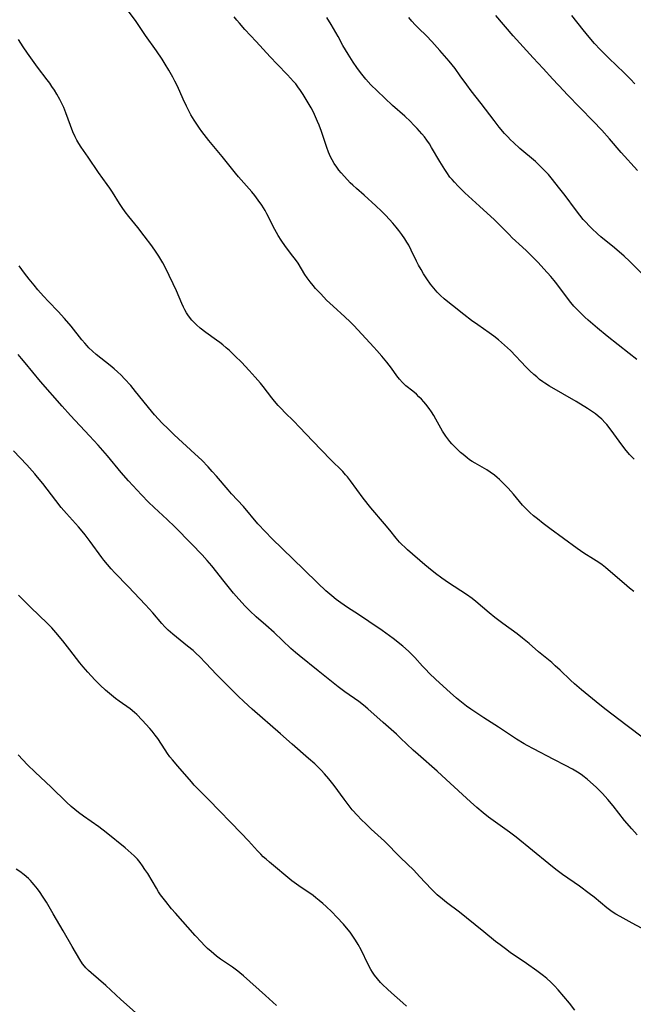
# Model space of a CAD drawing. Units: inches. Extents: x 2044734 to 2050193, y 195175 to 200631.
# Drawn here: x 2046629 to 2046733, y 196757 to 196924 of the extents above; entities that cross this region are included whole.
import ezdxf

# ---------------------------------------------------------------- set-up
doc = ezdxf.new("R2010")
doc.units = ezdxf.units.IN
doc.header["$MEASUREMENT"] = 0
doc.layers.add('c_09_T14S_R18E', color=22, linetype='Continuous')

msp = doc.modelspace()

# ---------------------------------------------------------------- linework, layer by layer
at = {"layer": 'c_09_T14S_R18E', "elevation": 1026}
msp.add_lwpolyline([(2046648.34, 196755.34), (2046645.82, 196757.58), (2046643.26, 196759.94), (2046640.75, 196762.09), (2046640.3, 196762.51), (2046639.88, 196762.93), (2046639.63, 196763.21), (2046639.28, 196763.64), (2046638.82, 196764.34), (2046637.56, 196766.59), (2046636.01, 196769.22), (2046634.31, 196772.16), (2046633.14, 196774.1), (2046632.49, 196775.12), (2046632.06, 196775.75), (2046631.62, 196776.37), (2046631.06, 196777.08), (2046630.74, 196777.45), (2046630.41, 196777.8), (2046630.07, 196778.14), (2046629.36, 196778.76), (2046628.61, 196779.33), (2046628, 196779.76)], dxfattribs=at)
at = {"layer": 'c_09_T14S_R18E'}
for points in [[(2046733.23, 196827, 1040), (2046732.51, 196827.58, 1040), (2046731.6, 196828.35, 1040), (2046729.28, 196830.39, 1040), (2046728.42, 196831.1, 1040), (2046727.84, 196831.53, 1040), (2046727.26, 196831.94, 1040), (2046726.34, 196832.54, 1040), (2046724.73, 196833.55, 1040), (2046723.57, 196834.33, 1040), (2046718.9, 196837.75, 1040), (2046717.81, 196838.57, 1040), (2046716.8, 196839.37, 1040), (2046716.16, 196839.9, 1040), (2046715.52, 196840.48, 1040), (2046714.77, 196841.21, 1040), (2046714.29, 196841.73, 1040), (2046712.73, 196843.57, 1040), (2046711.82, 196844.59, 1040), (2046710.82, 196845.64, 1040), (2046710.36, 196846.06, 1040), (2046709.93, 196846.44, 1040), (2046709.48, 196846.8, 1040), (2046708.76, 196847.33, 1040), (2046708.17, 196847.71, 1040), (2046706.18, 196848.85, 1040), (2046705.67, 196849.17, 1040), (2046705.26, 196849.45, 1040), (2046704.85, 196849.75, 1040), (2046704.15, 196850.31, 1040), (2046703.72, 196850.69, 1040), (2046703.3, 196851.08, 1040), (2046702.63, 196851.73, 1040), (2046702.25, 196852.14, 1040), (2046701.88, 196852.57, 1040), (2046701.54, 196853, 1040), (2046701.21, 196853.45, 1040), (2046700.65, 196854.33, 1040), (2046699.51, 196856.36, 1040), (2046699.13, 196857, 1040), (2046698.76, 196857.59, 1040), (2046698.36, 196858.16, 1040), (2046697.79, 196858.91, 1040), (2046697.44, 196859.33, 1040), (2046697.06, 196859.75, 1040), (2046696.63, 196860.18, 1040), (2046696.18, 196860.59, 1040), (2046695.57, 196861.1, 1040), (2046694.38, 196862.05, 1040), (2046693.81, 196862.58, 1040), (2046693.3, 196863.16, 1040), (2046692.86, 196863.73, 1040), (2046691.92, 196865.04, 1040), (2046691.17, 196866.03, 1040), (2046690.3, 196867.09, 1040), (2046689.47, 196868.06, 1040), (2046688.96, 196868.63, 1040), (2046685.52, 196872.28, 1040), (2046684.89, 196872.92, 1040), (2046684.02, 196873.76, 1040), (2046681.99, 196875.59, 1040), (2046680.89, 196876.64, 1040), (2046679.9, 196877.67, 1040), (2046679.02, 196878.62, 1040), (2046678.6, 196879.1, 1040), (2046678.09, 196879.72, 1040), (2046677.57, 196880.42, 1040), (2046677.2, 196880.98, 1040), (2046676.04, 196882.89, 1040), (2046675.61, 196883.51, 1040), (2046675.16, 196884.12, 1040), (2046673.9, 196885.75, 1040), (2046673.14, 196886.83, 1040), (2046672.63, 196887.63, 1040), (2046672.05, 196888.63, 1040), (2046671.7, 196889.29, 1040), (2046670.97, 196890.79, 1040), (2046670.7, 196891.34, 1040), (2046670.4, 196891.89, 1040), (2046669.86, 196892.76, 1040), (2046669.23, 196893.66, 1040), (2046668.63, 196894.44, 1040), (2046668.15, 196895.04, 1040), (2046665.89, 196897.62, 1040), (2046665.36, 196898.26, 1040), (2046663.11, 196901.05, 1040), (2046660.84, 196903.78, 1040), (2046660.04, 196904.79, 1040), (2046659.62, 196905.34, 1040), (2046659.22, 196905.9, 1040), (2046658.76, 196906.58, 1040), (2046658.32, 196907.27, 1040), (2046657.78, 196908.19, 1040), (2046657, 196909.64, 1040), (2046656.44, 196910.84, 1040), (2046655.46, 196913.04, 1040), (2046655.03, 196913.91, 1040), (2046654.68, 196914.57, 1040), (2046653.99, 196915.78, 1040), (2046653.37, 196916.82, 1040), (2046652.86, 196917.64, 1040), (2046651.89, 196919.08, 1040), (2046650.03, 196921.68, 1040), (2046648.41, 196924.03, 1040), (2046647.16, 196925.8, 1040)], [(2046690.24, 196891.78, 1042), (2046689.3, 196892.67, 1042), (2046687.28, 196894.49, 1042), (2046685.97, 196895.63, 1042), (2046685.37, 196896.17, 1042), (2046684.92, 196896.6, 1042), (2046683.91, 196897.65, 1042), (2046683.37, 196898.27, 1042), (2046682.98, 196898.75, 1042), (2046682.61, 196899.24, 1042), (2046682.2, 196899.86, 1042), (2046681.83, 196900.49, 1042), (2046681.55, 196901.04, 1042), (2046681.22, 196901.79, 1042), (2046680.93, 196902.59, 1042), (2046680.03, 196905.31, 1042), (2046679.63, 196906.4, 1042), (2046679.36, 196907.05, 1042), (2046679.01, 196907.85, 1042), (2046678.64, 196908.61, 1042), (2046678.25, 196909.35, 1042), (2046677.42, 196910.8, 1042), (2046676.89, 196911.65, 1042), (2046676.46, 196912.29, 1042), (2046676.01, 196912.92, 1042), (2046675.62, 196913.42, 1042), (2046675.24, 196913.86, 1042), (2046674.21, 196914.98, 1042), (2046672.49, 196916.77, 1042), (2046671.29, 196918.04, 1042), (2046668.88, 196920.67, 1042), (2046666.97, 196922.72, 1042), (2046666.03, 196923.78, 1042), (2046665.59, 196924.3, 1042), (2046665.16, 196924.84, 1042)], [(2046733.74, 196866.52, 1044), (2046732.45, 196867.52, 1044), (2046728.71, 196870.47, 1044), (2046727.07, 196871.82, 1044), (2046725.46, 196873.21, 1044), (2046724.89, 196873.73, 1044), (2046723.93, 196874.67, 1044), (2046723.04, 196875.62, 1044), (2046722.52, 196876.22, 1044), (2046722.1, 196876.74, 1044), (2046720.12, 196879.41, 1044), (2046719.66, 196879.98, 1044), (2046719.09, 196880.64, 1044), (2046717.91, 196881.97, 1044), (2046716.93, 196883.02, 1044), (2046714.94, 196884.99, 1044), (2046714.26, 196885.64, 1044), (2046712.48, 196887.25, 1044), (2046711.97, 196887.77, 1044), (2046710.77, 196889.03, 1044), (2046709.5, 196890.28, 1044), (2046706.95, 196892.64, 1044), (2046704.44, 196894.9, 1044), (2046703.29, 196896.02, 1044), (2046702.66, 196896.68, 1044), (2046702.28, 196897.13, 1044), (2046701.91, 196897.58, 1044), (2046701.36, 196898.33, 1044), (2046701.01, 196898.86, 1044), (2046700.16, 196900.22, 1044), (2046698.77, 196902.63, 1044), (2046698.4, 196903.23, 1044), (2046697.96, 196903.88, 1044), (2046697.56, 196904.42, 1044), (2046697.14, 196904.94, 1044), (2046696.34, 196905.83, 1044), (2046695.71, 196906.48, 1044), (2046695.18, 196907.01, 1044), (2046694.19, 196907.92, 1044), (2046692.1, 196909.77, 1044), (2046689.48, 196912.24, 1044), (2046688.44, 196913.3, 1044), (2046687.57, 196914.26, 1044), (2046687.11, 196914.82, 1044), (2046686.67, 196915.39, 1044), (2046686.05, 196916.23, 1044), (2046685.41, 196917.16, 1044), (2046684.56, 196918.48, 1044), (2046684.1, 196919.24, 1044), (2046683.68, 196919.99, 1044), (2046682.83, 196921.52, 1044), (2046682.06, 196922.89, 1044), (2046681.68, 196923.52, 1044), (2046680.93, 196924.72, 1044)], [(2046734.48, 196881.27, 1046), (2046732.49, 196883.24, 1046), (2046731.58, 196884.08, 1046), (2046729.92, 196885.54, 1046), (2046727.61, 196887.42, 1046), (2046727.07, 196887.88, 1046), (2046726.06, 196888.82, 1046), (2046725.55, 196889.34, 1046), (2046725.09, 196889.84, 1046), (2046724.63, 196890.36, 1046), (2046724.04, 196891.09, 1046), (2046723.3, 196892.05, 1046), (2046721.51, 196894.45, 1046), (2046720.41, 196895.87, 1046), (2046719.39, 196897.15, 1046), (2046718.69, 196897.98, 1046), (2046718.34, 196898.36, 1046), (2046717.61, 196899.11, 1046), (2046716.46, 196900.2, 1046), (2046713.82, 196902.44, 1046), (2046712.71, 196903.44, 1046), (2046712.21, 196903.92, 1046), (2046711.74, 196904.41, 1046), (2046711.2, 196905.01, 1046), (2046710.31, 196906.08, 1046), (2046709.43, 196907.18, 1046), (2046707.22, 196910.07, 1046), (2046705.52, 196912.25, 1046), (2046704.76, 196913.27, 1046), (2046703.65, 196914.83, 1046), (2046702.77, 196916.03, 1046), (2046701.75, 196917.32, 1046), (2046700.2, 196919.13, 1046), (2046698.84, 196920.65, 1046), (2046697.91, 196921.6, 1046), (2046696.56, 196922.91, 1046), (2046695.97, 196923.51, 1046), (2046695.4, 196924.14, 1046), (2046694.89, 196924.74, 1046)], [(2046733.85, 196898.68, 1048), (2046731.1, 196901.76, 1048), (2046729.1, 196904.07, 1048), (2046727.78, 196905.54, 1048), (2046726.32, 196907.08, 1048), (2046721.88, 196911.63, 1048), (2046721.31, 196912.23, 1048), (2046719.46, 196914.23, 1048), (2046717.8, 196916.06, 1048), (2046716.1, 196917.85, 1048), (2046713.8, 196920.34, 1048), (2046712.68, 196921.59, 1048), (2046709.71, 196925.1, 1048)], [(2046733.43, 196913.46, 1050), (2046732.69, 196914.23, 1050), (2046731.57, 196915.33, 1050), (2046728.96, 196917.83, 1050), (2046727.48, 196919.3, 1050), (2046726.55, 196920.3, 1050), (2046725.63, 196921.38, 1050), (2046724.61, 196922.62, 1050), (2046722.68, 196925.06, 1050)], [(2046734.86, 196802.06, 1038), (2046732.09, 196804.12, 1038), (2046728.28, 196807.04, 1038), (2046726.8, 196808.23, 1038), (2046724.32, 196810.29, 1038), (2046723.12, 196811.32, 1038), (2046722.46, 196811.92, 1038), (2046720.7, 196813.61, 1038), (2046719.86, 196814.38, 1038), (2046719.26, 196814.9, 1038), (2046717.01, 196816.77, 1038), (2046715.4, 196818.16, 1038), (2046714.27, 196819.09, 1038), (2046713.35, 196819.79, 1038), (2046710.89, 196821.58, 1038), (2046709.54, 196822.6, 1038), (2046708.59, 196823.36, 1038), (2046706.34, 196825.29, 1038), (2046705.67, 196825.82, 1038), (2046704.7, 196826.51, 1038), (2046701.65, 196828.47, 1038), (2046700.5, 196829.28, 1038), (2046699.45, 196830.06, 1038), (2046698.26, 196831.02, 1038), (2046697.63, 196831.54, 1038), (2046694.68, 196834.09, 1038), (2046694.19, 196834.54, 1038), (2046693.71, 196835.01, 1038), (2046693.31, 196835.43, 1038), (2046692.75, 196836.09, 1038), (2046691.64, 196837.46, 1038), (2046690.75, 196838.54, 1038), (2046688.42, 196841.25, 1038), (2046687.11, 196842.91, 1038), (2046684.95, 196845.86, 1038), (2046684.42, 196846.54, 1038), (2046684.12, 196846.89, 1038), (2046683.63, 196847.42, 1038), (2046681.56, 196849.46, 1038), (2046678.53, 196852.58, 1038), (2046676.27, 196855.01, 1038), (2046675.31, 196855.99, 1038), (2046673.77, 196857.5, 1038), (2046673.2, 196858.09, 1038), (2046672.64, 196858.68, 1038), (2046672, 196859.43, 1038), (2046671.57, 196859.99, 1038), (2046670.1, 196861.94, 1038), (2046669.65, 196862.49, 1038), (2046668.74, 196863.52, 1038), (2046667.72, 196864.62, 1038), (2046666.37, 196866.03, 1038), (2046665.32, 196867.07, 1038), (2046664.34, 196868.02, 1038), (2046663.79, 196868.51, 1038), (2046663.18, 196869.02, 1038), (2046662.67, 196869.42, 1038), (2046662.14, 196869.81, 1038), (2046660.31, 196871.1, 1038), (2046659.35, 196871.84, 1038), (2046658.7, 196872.4, 1038), (2046658.3, 196872.79, 1038), (2046657.92, 196873.19, 1038), (2046657.35, 196873.92, 1038), (2046657, 196874.48, 1038), (2046656.75, 196874.94, 1038), (2046656.52, 196875.41, 1038), (2046656.24, 196876.03, 1038), (2046655.31, 196878.2, 1038), (2046654.75, 196879.39, 1038), (2046653.38, 196882.22, 1038), (2046652.98, 196882.97, 1038), (2046652.64, 196883.55, 1038), (2046652.29, 196884.11, 1038), (2046651.82, 196884.8, 1038), (2046651.09, 196885.84, 1038), (2046649.82, 196887.55, 1038), (2046648.71, 196889.01, 1038), (2046647.17, 196890.88, 1038), (2046646.59, 196891.63, 1038), (2046646.04, 196892.39, 1038), (2046645.6, 196893.06, 1038), (2046644.39, 196895.01, 1038), (2046643.96, 196895.67, 1038), (2046643.5, 196896.31, 1038), (2046642.02, 196898.33, 1038), (2046640.24, 196900.96, 1038), (2046639.05, 196902.66, 1038), (2046638.67, 196903.27, 1038), (2046638.34, 196903.83, 1038), (2046638.05, 196904.41, 1038), (2046637.66, 196905.3, 1038), (2046636.46, 196908.52, 1038), (2046636.09, 196909.42, 1038), (2046635.83, 196909.99, 1038), (2046635.44, 196910.75, 1038), (2046634.9, 196911.71, 1038), (2046634.5, 196912.36, 1038), (2046634.09, 196913, 1038), (2046633.71, 196913.55, 1038), (2046633.27, 196914.14, 1038), (2046631.64, 196916.26, 1038), (2046630.77, 196917.45, 1038), (2046629.92, 196918.65, 1038), (2046629.17, 196919.74, 1038), (2046628.77, 196920.36, 1038), (2046628.38, 196921.02, 1038)], [(2046733.27, 196849.53, 1042), (2046732.52, 196850.35, 1042), (2046731.73, 196851.3, 1042), (2046730.72, 196852.61, 1042), (2046729.35, 196854.5, 1042), (2046728.63, 196855.43, 1042), (2046728.35, 196855.75, 1042), (2046727.77, 196856.34, 1042), (2046727.14, 196856.89, 1042), (2046726.69, 196857.24, 1042), (2046726.22, 196857.58, 1042), (2046725.35, 196858.15, 1042), (2046723.4, 196859.34, 1042), (2046718.89, 196861.96, 1042), (2046718.07, 196862.48, 1042), (2046717.71, 196862.73, 1042), (2046717.19, 196863.13, 1042), (2046716.68, 196863.54, 1042), (2046716.19, 196863.98, 1042), (2046715.54, 196864.6, 1042), (2046714.9, 196865.23, 1042), (2046712.21, 196868.03, 1042), (2046711.21, 196868.97, 1042), (2046710.69, 196869.43, 1042), (2046710.16, 196869.87, 1042), (2046709.39, 196870.47, 1042), (2046708.59, 196871.04, 1042), (2046706.64, 196872.4, 1042), (2046705.55, 196873.18, 1042), (2046704.28, 196874.16, 1042), (2046702.35, 196875.68, 1042), (2046701.56, 196876.31, 1042), (2046700.93, 196876.84, 1042), (2046700.32, 196877.39, 1042), (2046699.98, 196877.73, 1042), (2046699.71, 196878, 1042), (2046699.14, 196878.65, 1042), (2046698.61, 196879.33, 1042), (2046697.96, 196880.26, 1042), (2046697.41, 196881.12, 1042), (2046696.98, 196881.85, 1042), (2046696.57, 196882.6, 1042), (2046696.23, 196883.25, 1042), (2046695.3, 196885.15, 1042), (2046694.87, 196885.96, 1042), (2046694.55, 196886.51, 1042), (2046694.2, 196887.06, 1042), (2046693.72, 196887.77, 1042), (2046693.2, 196888.47, 1042), (2046692.72, 196889.07, 1042), (2046692.17, 196889.72, 1042), (2046691.6, 196890.36, 1042), (2046690.93, 196891.08, 1042), (2046690.24, 196891.78, 1042)], [(2046733.82, 196785.57, 1036), (2046732.9, 196786.58, 1036), (2046731.67, 196788.05, 1036), (2046729.72, 196790.52, 1036), (2046728.81, 196791.59, 1036), (2046727.88, 196792.61, 1036), (2046726.88, 196793.63, 1036), (2046726.32, 196794.17, 1036), (2046725.33, 196795.03, 1036), (2046724.79, 196795.46, 1036), (2046724.24, 196795.87, 1036), (2046723.64, 196796.27, 1036), (2046722.81, 196796.76, 1036), (2046721.62, 196797.39, 1036), (2046719.58, 196798.4, 1036), (2046716.13, 196800.2, 1036), (2046715.08, 196800.77, 1036), (2046714.53, 196801.08, 1036), (2046713.26, 196801.87, 1036), (2046710.19, 196803.9, 1036), (2046707.66, 196805.53, 1036), (2046705.47, 196806.97, 1036), (2046704.71, 196807.51, 1036), (2046704.14, 196807.93, 1036), (2046703.58, 196808.38, 1036), (2046703.04, 196808.83, 1036), (2046701.94, 196809.81, 1036), (2046699.5, 196812.02, 1036), (2046698.37, 196813.1, 1036), (2046697.78, 196813.71, 1036), (2046697.21, 196814.32, 1036), (2046695.94, 196815.75, 1036), (2046695.47, 196816.25, 1036), (2046694.85, 196816.85, 1036), (2046693.89, 196817.68, 1036), (2046692.22, 196818.99, 1036), (2046690.36, 196820.35, 1036), (2046688.06, 196821.93, 1036), (2046686.32, 196823.08, 1036), (2046684.46, 196824.3, 1036), (2046683.29, 196825.1, 1036), (2046682.51, 196825.68, 1036), (2046681.75, 196826.29, 1036), (2046680.77, 196827.14, 1036), (2046679.37, 196828.44, 1036), (2046677, 196830.75, 1036), (2046671.58, 196836.03, 1036), (2046670.45, 196837.18, 1036), (2046669.19, 196838.54, 1036), (2046666.7, 196841.47, 1036), (2046664.69, 196843.66, 1036), (2046664.12, 196844.3, 1036), (2046662.11, 196846.66, 1036), (2046661.41, 196847.46, 1036), (2046660.69, 196848.24, 1036), (2046659.6, 196849.36, 1036), (2046658.46, 196850.47, 1036), (2046654.94, 196853.69, 1036), (2046653.92, 196854.64, 1036), (2046652.8, 196855.75, 1036), (2046652.22, 196856.37, 1036), (2046651.58, 196857.09, 1036), (2046651.07, 196857.71, 1036), (2046648.35, 196861.08, 1036), (2046647.51, 196862.07, 1036), (2046646.46, 196863.21, 1036), (2046645.86, 196863.83, 1036), (2046645.24, 196864.42, 1036), (2046644.69, 196864.92, 1036), (2046644.01, 196865.49, 1036), (2046641.63, 196867.39, 1036), (2046641, 196867.94, 1036), (2046640.39, 196868.52, 1036), (2046640.1, 196868.83, 1036), (2046639.7, 196869.27, 1036), (2046639.19, 196869.88, 1036), (2046637.37, 196872.16, 1036), (2046636.24, 196873.48, 1036), (2046635.13, 196874.67, 1036), (2046633.49, 196876.37, 1036), (2046632.65, 196877.27, 1036), (2046631.66, 196878.4, 1036), (2046631.04, 196879.14, 1036), (2046630.21, 196880.19, 1036), (2046629.41, 196881.22, 1036), (2046628.48, 196882.47, 1036)], [(2046736.14, 196768.82, 1034), (2046732.96, 196770.57, 1034), (2046730.91, 196771.66, 1034), (2046730.15, 196772.09, 1034), (2046729.54, 196772.47, 1034), (2046728.62, 196773.16, 1034), (2046726.48, 196774.95, 1034), (2046725.65, 196775.61, 1034), (2046723.99, 196776.84, 1034), (2046721.08, 196778.86, 1034), (2046719.93, 196779.7, 1034), (2046718.74, 196780.63, 1034), (2046713.16, 196785.18, 1034), (2046712.06, 196786.02, 1034), (2046709.25, 196788.04, 1034), (2046708.48, 196788.62, 1034), (2046707.57, 196789.34, 1034), (2046706.48, 196790.26, 1034), (2046705.4, 196791.21, 1034), (2046701.27, 196795.02, 1034), (2046699.7, 196796.44, 1034), (2046696.47, 196799.24, 1034), (2046695.64, 196800, 1034), (2046693.5, 196802.07, 1034), (2046692.77, 196802.74, 1034), (2046690.53, 196804.72, 1034), (2046687.94, 196807.05, 1034), (2046687.19, 196807.67, 1034), (2046686.4, 196808.27, 1034), (2046683.99, 196809.94, 1034), (2046682.87, 196810.78, 1034), (2046679.47, 196813.52, 1034), (2046676.2, 196816.09, 1034), (2046675.58, 196816.61, 1034), (2046674.8, 196817.3, 1034), (2046671.95, 196820.02, 1034), (2046670.54, 196821.27, 1034), (2046668.91, 196822.69, 1034), (2046667.8, 196823.73, 1034), (2046666.94, 196824.6, 1034), (2046666.5, 196825.07, 1034), (2046665.94, 196825.69, 1034), (2046665.02, 196826.75, 1034), (2046663.43, 196828.7, 1034), (2046661.33, 196831.36, 1034), (2046660.54, 196832.31, 1034), (2046659.69, 196833.26, 1034), (2046657.87, 196835.15, 1034), (2046655, 196838.05, 1034), (2046653.7, 196839.28, 1034), (2046651.5, 196841.3, 1034), (2046650.56, 196842.22, 1034), (2046649.36, 196843.47, 1034), (2046647.14, 196845.88, 1034), (2046645.87, 196847.3, 1034), (2046643.55, 196850.09, 1034), (2046641.96, 196851.92, 1034), (2046640.5, 196853.52, 1034), (2046637.24, 196856.99, 1034), (2046635.81, 196858.56, 1034), (2046632.13, 196862.79, 1034), (2046629.52, 196865.96, 1034), (2046628.9, 196866.69, 1034), (2046628.33, 196867.34, 1034)], [(2046723.18, 196755.76, 1032), (2046722.26, 196756.93, 1032), (2046720.34, 196759.19, 1032), (2046719.7, 196759.9, 1032), (2046719.07, 196760.53, 1032), (2046718.4, 196761.12, 1032), (2046717.87, 196761.56, 1032), (2046716.71, 196762.45, 1032), (2046714.95, 196763.68, 1032), (2046712.17, 196765.58, 1032), (2046711.37, 196766.15, 1032), (2046710.44, 196766.86, 1032), (2046709.69, 196767.45, 1032), (2046707.69, 196769.1, 1032), (2046704.74, 196771.47, 1032), (2046703.53, 196772.42, 1032), (2046701.32, 196774.07, 1032), (2046700.63, 196774.61, 1032), (2046699.72, 196775.38, 1032), (2046699.31, 196775.76, 1032), (2046698.74, 196776.35, 1032), (2046696.74, 196778.52, 1032), (2046695.75, 196779.55, 1032), (2046693.48, 196781.75, 1032), (2046690.73, 196784.48, 1032), (2046688.47, 196786.57, 1032), (2046687.63, 196787.38, 1032), (2046686.8, 196788.21, 1032), (2046686.15, 196788.88, 1032), (2046685.26, 196789.87, 1032), (2046684.71, 196790.53, 1032), (2046683.86, 196791.65, 1032), (2046682.18, 196793.99, 1032), (2046681.26, 196795.13, 1032), (2046680.52, 196795.98, 1032), (2046679.97, 196796.57, 1032), (2046679.39, 196797.15, 1032), (2046678.87, 196797.65, 1032), (2046677.83, 196798.58, 1032), (2046675.04, 196801.01, 1032), (2046673.04, 196802.78, 1032), (2046668.21, 196806.97, 1032), (2046666.78, 196808.26, 1032), (2046665.8, 196809.19, 1032), (2046664.5, 196810.49, 1032), (2046662.15, 196812.89, 1032), (2046660.31, 196814.84, 1032), (2046659.21, 196815.94, 1032), (2046658.67, 196816.45, 1032), (2046658.13, 196816.95, 1032), (2046657.21, 196817.73, 1032), (2046655.29, 196819.23, 1032), (2046654.67, 196819.74, 1032), (2046653.9, 196820.45, 1032), (2046653.35, 196821.01, 1032), (2046652.82, 196821.58, 1032), (2046651.26, 196823.37, 1032), (2046650, 196824.75, 1032), (2046647.1, 196827.87, 1032), (2046644.79, 196830.22, 1032), (2046644.16, 196830.89, 1032), (2046643.53, 196831.61, 1032), (2046642.92, 196832.35, 1032), (2046642.56, 196832.83, 1032), (2046640.61, 196835.54, 1032), (2046639.76, 196836.65, 1032), (2046639.26, 196837.27, 1032), (2046638.63, 196838.01, 1032), (2046636.55, 196840.31, 1032), (2046635.68, 196841.32, 1032), (2046634.75, 196842.49, 1032), (2046632.55, 196845.39, 1032), (2046631.65, 196846.5, 1032), (2046631.16, 196847.07, 1032), (2046629.83, 196848.56, 1032), (2046627.54, 196850.97, 1032)], [(2046676.13, 196776.89, 1030), (2046674.98, 196777.77, 1030), (2046671.15, 196780.93, 1030), (2046670.57, 196781.43, 1030), (2046670.09, 196781.86, 1030), (2046669.66, 196782.29, 1030), (2046669.13, 196782.84, 1030), (2046667.6, 196784.54, 1030), (2046666.34, 196785.87, 1030), (2046660.81, 196791.55, 1030), (2046659.14, 196793.23, 1030), (2046658.33, 196794.07, 1030), (2046657.85, 196794.6, 1030), (2046655.53, 196797.26, 1030), (2046654.61, 196798.35, 1030), (2046654.2, 196798.87, 1030), (2046653.8, 196799.42, 1030), (2046653.37, 196800.05, 1030), (2046652.12, 196801.97, 1030), (2046651.7, 196802.55, 1030), (2046651.18, 196803.21, 1030), (2046650.78, 196803.68, 1030), (2046649.47, 196805.12, 1030), (2046648.54, 196806.06, 1030), (2046648.13, 196806.43, 1030), (2046647.39, 196807.03, 1030), (2046645.56, 196808.34, 1030), (2046644.93, 196808.82, 1030), (2046643.88, 196809.65, 1030), (2046643.24, 196810.19, 1030), (2046642.3, 196811.04, 1030), (2046641.38, 196811.98, 1030), (2046640.2, 196813.28, 1030), (2046639.43, 196814.17, 1030), (2046638.86, 196814.88, 1030), (2046637.14, 196817.11, 1030), (2046635.92, 196818.63, 1030), (2046634.77, 196820.03, 1030), (2046634.06, 196820.82, 1030), (2046633.26, 196821.65, 1030), (2046630.51, 196824.28, 1030), (2046628.41, 196826.39, 1030)], [(2046672.33, 196756.54, 1028), (2046670.48, 196758.23, 1028), (2046666.74, 196761.57, 1028), (2046666.13, 196762.09, 1028), (2046665.74, 196762.39, 1028), (2046664.84, 196763.03, 1028), (2046663.5, 196763.94, 1028), (2046662.81, 196764.43, 1028), (2046662.14, 196764.95, 1028), (2046661.21, 196765.71, 1028), (2046660.62, 196766.25, 1028), (2046660.03, 196766.82, 1028), (2046659.55, 196767.32, 1028), (2046658.51, 196768.45, 1028), (2046655.12, 196772.24, 1028), (2046654.47, 196773, 1028), (2046653.5, 196774.21, 1028), (2046652.61, 196775.39, 1028), (2046652.26, 196775.91, 1028), (2046651.88, 196776.52, 1028), (2046650.4, 196778.99, 1028), (2046649.94, 196779.7, 1028), (2046649.54, 196780.3, 1028), (2046649.11, 196780.87, 1028), (2046648.64, 196781.42, 1028), (2046648.08, 196782.01, 1028), (2046647.6, 196782.47, 1028), (2046646.57, 196783.36, 1028), (2046643.32, 196785.99, 1028), (2046642.1, 196786.94, 1028), (2046639.46, 196788.78, 1028), (2046638.6, 196789.41, 1028), (2046637.98, 196789.89, 1028), (2046637.37, 196790.39, 1028), (2046636.56, 196791.12, 1028), (2046633.94, 196793.69, 1028), (2046631.23, 196796.23, 1028), (2046629.93, 196797.51, 1028), (2046628.32, 196799.22, 1028)], [(2046694.5, 196756.41, 1030), (2046693.89, 196756.96, 1030), (2046691.92, 196758.67, 1030), (2046691.24, 196759.29, 1030), (2046690.39, 196760.11, 1030), (2046690.08, 196760.44, 1030), (2046689.55, 196761.05, 1030), (2046689.06, 196761.7, 1030), (2046688.73, 196762.18, 1030), (2046688.42, 196762.67, 1030), (2046687.95, 196763.52, 1030), (2046686.75, 196766.01, 1030), (2046686.25, 196766.93, 1030), (2046685.8, 196767.67, 1030), (2046685.36, 196768.34, 1030), (2046684.88, 196769, 1030), (2046684.58, 196769.39, 1030), (2046683.74, 196770.38, 1030), (2046682.64, 196771.58, 1030), (2046681.75, 196772.48, 1030), (2046680.79, 196773.4, 1030), (2046680.22, 196773.92, 1030), (2046679.64, 196774.41, 1030), (2046679.04, 196774.88, 1030), (2046678.57, 196775.23, 1030), (2046676.13, 196776.89, 1030)]]:
    msp.add_polyline3d(points, dxfattribs=at)

doc.saveas('drawing.dxf')
